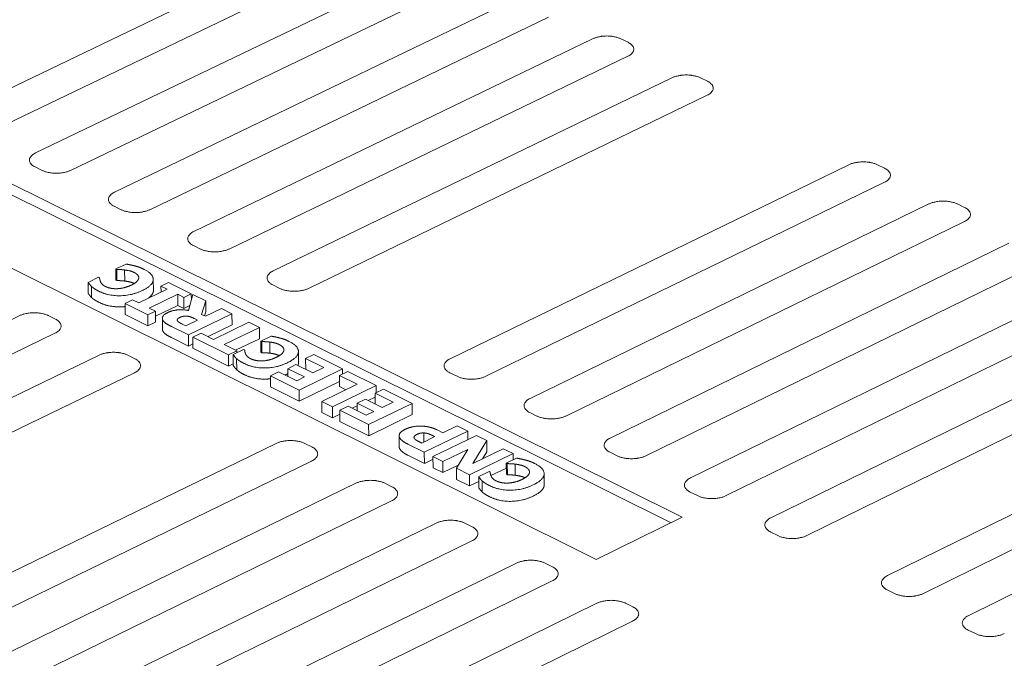
# Model space of a CAD drawing. Units: inches. Extents: x -345 to 484, y 107 to 617.
# Drawn here: x 127 to 137, y 555 to 562 of the extents above; entities that cross this region are included whole.
import ezdxf

# ---------------------------------------------------------------- set-up
doc = ezdxf.new("R2010")
doc.units = ezdxf.units.IN
doc.header["$LTSCALE"] = 60
doc.header["$MEASUREMENT"] = 0
doc.layers.add('Visible (ANSI)', color=7, linetype='Continuous', lineweight=18)

msp = doc.modelspace()

# ---------------------------------------------------------------- linework, layer by layer
at = {"layer": 'Visible (ANSI)'}
for p, q in [((125.9711, 560.8396), (130.1267, 562.8338)), ((130.4919, 562.6546), (126.3363, 560.6585)), ((126.7933, 560.4319), (130.949, 562.4303)), ((131.315, 562.2507), (127.1592, 560.2505)), ((127.6171, 560.0234), (131.7729, 562.026)), ((132.1397, 561.846), (127.9839, 559.8415)), ((128.4428, 559.614), (132.5987, 561.6208)), ((132.8949, 561.6208), (132.9684, 561.5848)), ((132.9662, 561.4405), (128.8103, 559.4317)), ((129.2702, 559.2037), (133.4261, 561.2148)), ((133.7227, 561.2148), (133.7964, 561.1787)), ((133.7945, 561.0341), (129.6384, 559.0211)), ((126.8619, 560.2505), (126.7887, 560.2868)), ((131.1151, 558.2888), (135.2712, 560.3095)), ((135.5685, 560.3095), (135.6425, 560.2731)), ((126.3355, 560.2118), (133.5343, 556.6379)), ((135.6413, 560.1279), (131.4851, 558.1053)), ((126.337, 560.0963), (133.4168, 556.5804)), ((127.6862, 559.8415), (127.6129, 559.8779)), ((131.9482, 557.8757), (136.1044, 559.9006)), ((136.402, 559.9006), (136.4762, 559.8643)), ((132.6365, 556.1983), (125.438, 559.7802)), ((136.4752, 559.7187), (132.319, 557.6918)), ((128.5123, 559.4317), (128.4388, 559.4682)), ((132.783, 557.4617), (136.9393, 559.491)), ((137.3109, 559.3086), (133.1547, 557.2774)), ((127.7361, 559.275), (127.6295, 559.2236)), ((127.6295, 559.2236), (127.6395, 559.2186)), ((127.6309, 559.1078), (127.6295, 559.2236)), ((127.6409, 559.1029), (127.6395, 559.2186)), ((127.723, 559.0977), (127.7216, 559.2134)), ((127.4498, 559.1367), (127.3416, 559.0845)), ((127.4608, 559.1312), (127.4498, 559.1367)), ((127.6409, 559.1029), (127.6309, 559.1078)), ((128.0217, 559.0005), (128.0204, 559.1162)), ((127.343, 558.9688), (127.3416, 559.0845)), ((127.3779, 558.9254), (127.3766, 559.0412)), ((128.1637, 559.0147), (127.8681, 558.8718)), ((128.1794, 559.0844), (128.1004, 559.0462)), ((128.1004, 559.0462), (128.1637, 559.0147)), ((128.1011, 558.9844), (128.1004, 559.0462)), ((128.4169, 558.9664), (128.1794, 559.0844)), ((129.3402, 559.0211), (129.2665, 559.0576)), ((133.6197, 557.0468), (137.776, 559.0804)), ((127.8048, 558.9033), (127.7257, 558.865)), ((127.8681, 558.8718), (127.8048, 558.9033)), ((127.979, 558.8167), (128.2746, 558.9596)), ((128.2746, 558.9596), (128.3379, 558.9282)), ((128.2758, 558.8439), (128.2746, 558.9596)), ((128.3379, 558.9282), (128.4169, 558.9664)), ((128.3391, 558.8124), (128.3379, 558.9282)), ((128.4319, 558.9589), (128.3875, 558.7918)), ((128.4176, 558.9049), (128.4169, 558.9664)), ((128.5668, 558.8919), (128.4319, 558.9589)), ((128.5231, 558.7503), (128.5668, 558.8919)), ((128.5681, 558.7761), (128.5668, 558.8919)), ((138.1484, 558.8977), (133.9921, 556.8622)), ((127.7257, 558.865), (127.9632, 558.7469)), ((127.727, 558.7493), (127.7257, 558.865)), ((128.0423, 558.7852), (127.979, 558.8167)), ((128.2758, 558.8439), (128.0429, 558.7312)), ((128.3391, 558.8124), (128.2758, 558.8439)), ((128.4009, 558.8423), (128.3391, 558.8124)), ((128.7297, 558.811), (128.5633, 558.7304)), ((128.84, 558.7562), (128.7297, 558.811)), ((122.4093, 556.7004), (126.628, 558.7376)), ((126.9265, 558.7376), (127, 558.701)), ((127.9645, 558.6311), (127.727, 558.7493)), ((127.9632, 558.7469), (128.0423, 558.7852)), ((127.9645, 558.6311), (127.9632, 558.7469)), ((128.0436, 558.6694), (128.0423, 558.7852)), ((128.1161, 558.5943), (128.1148, 558.7102)), ((128.4816, 558.6909), (128.3595, 558.6318)), ((128.3864, 558.5365), (128.84, 558.7562)), ((128.4498, 558.7067), (128.4816, 558.6909)), ((128.5633, 558.7304), (128.5231, 558.7503)), ((128.5681, 558.7761), (128.5552, 558.7344)), ((128.8412, 558.6404), (128.84, 558.7562)), ((128.0436, 558.6694), (127.9645, 558.6311)), ((128.2087, 558.6248), (128.3864, 558.5365)), ((128.3595, 558.6318), (128.3223, 558.6503)), ((128.8412, 558.6404), (128.5914, 558.5194)), ((129.0163, 558.6686), (128.6491, 558.4907)), ((128.7602, 558.4355), (129.1274, 558.6134)), ((129.1274, 558.6134), (129.0163, 558.6686)), ((129.1286, 558.4976), (129.1274, 558.6134)), ((134.4581, 556.6311), (138.6145, 558.669)), ((126.9955, 558.5546), (122.7767, 556.5154)), ((128.3876, 558.4207), (128.21, 558.509)), ((128.3876, 558.4207), (128.3864, 558.5365)), ((128.5183, 558.5557), (128.4318, 558.5139)), ((128.4318, 558.5139), (128.8046, 558.3285)), ((128.4331, 558.398), (128.4318, 558.5139)), ((128.6491, 558.4907), (128.5183, 558.5557)), ((129.1286, 558.4976), (128.8788, 558.3765)), ((129.2479, 558.524), (129.1413, 558.4724)), ((138.9877, 558.4859), (134.8313, 556.446)), ((128.4326, 558.4425), (128.3876, 558.4207)), ((128.8058, 558.2126), (128.4331, 558.398)), ((128.891, 558.3704), (128.7602, 558.4355)), ((128.9615, 558.3852), (128.8534, 558.3328)), ((128.9726, 558.3797), (128.9615, 558.3852)), ((129.1413, 558.4724), (129.1513, 558.4674)), ((129.1424, 558.3565), (129.1413, 558.4724)), ((129.1525, 558.3515), (129.1513, 558.4674)), ((129.2348, 558.3464), (129.2336, 558.4622)), ((129.3816, 558.3803), (129.3816, 558.3808)), ((123.2364, 556.2839), (127.4554, 558.3255)), ((127.7542, 558.3255), (127.8278, 558.2888)), ((128.8046, 558.3285), (128.891, 558.3704)), ((128.8058, 558.2126), (128.8046, 558.3285)), ((128.8546, 558.2169), (128.8534, 558.3328)), ((128.8897, 558.1734), (128.8886, 558.2893)), ((128.8912, 558.3511), (128.891, 558.3704)), ((129.1525, 558.3515), (129.1424, 558.3565)), ((129.5344, 558.2484), (129.5333, 558.3642)), ((129.6942, 558.3319), (129.6078, 558.29)), ((129.6078, 558.29), (129.7967, 558.1962)), ((129.6089, 558.1768), (129.6078, 558.29)), ((129.9937, 558.1831), (129.6942, 558.3319)), ((128.8544, 558.2362), (128.8058, 558.2126)), ((129.5079, 558.227), (129.4215, 558.1851)), ((129.4215, 558.1851), (129.5956, 558.0985)), ((129.4222, 558.1063), (129.4215, 558.1851)), ((129.682, 558.1405), (129.5079, 558.227)), ((129.54, 557.9628), (129.9937, 558.1831)), ((129.7967, 558.1962), (129.682, 558.1405)), ((129.9942, 558.1311), (129.9937, 558.1831)), ((127.8236, 558.142), (123.6046, 556.0985)), ((129.3269, 558.1537), (129.2405, 558.1117)), ((129.2405, 558.1117), (129.54, 557.9628)), ((129.2416, 557.9958), (129.2405, 558.1117)), ((129.5158, 558.0598), (129.3269, 558.1537)), ((129.5956, 558.0985), (129.5158, 558.0598)), ((130.0469, 558.1567), (129.9605, 558.1148)), ((129.9605, 558.1148), (130.1449, 558.0232)), ((129.9616, 557.9989), (129.9605, 558.1148)), ((130.3427, 558.0098), (130.0469, 558.1567)), ((131.1861, 558.1053), (131.1121, 558.142)), ((135.6724, 556.0289), (139.8287, 558.0732)), ((129.5411, 557.8469), (129.2416, 557.9958)), ((129.9611, 558.0509), (129.5411, 557.8469)), ((130.1449, 558.0232), (129.7775, 557.8447)), ((129.889, 557.7892), (130.3427, 558.0098)), ((130.0274, 557.9661), (129.9616, 557.9989)), ((130.4182, 557.9723), (130.3318, 557.9303)), ((130.3433, 557.9359), (130.3427, 558.0098)), ((130.7183, 557.8232), (130.4182, 557.9723)), ((129.5411, 557.8469), (129.54, 557.9628)), ((130.2319, 557.8672), (130.1455, 557.8252)), ((130.4064, 557.7805), (130.2319, 557.8672)), ((130.3322, 557.8883), (130.2601, 557.8532)), ((130.3318, 557.9303), (130.5211, 557.8363)), ((130.3328, 557.817), (130.3318, 557.9303)), ((140.2031, 557.8895), (136.0467, 555.8433)), ((129.7775, 557.8447), (129.889, 557.7892)), ((129.7786, 557.7287), (129.7775, 557.8447)), ((129.89, 557.6733), (129.889, 557.7892)), ((130.0509, 557.7937), (129.9645, 557.7517)), ((130.2402, 557.6996), (130.0509, 557.7937)), ((130.1457, 557.7976), (130.0939, 557.7724)), ((130.1455, 557.8252), (130.32, 557.7385)), ((130.1462, 557.7464), (130.1455, 557.8252)), ((130.2645, 557.6025), (130.7183, 557.8232)), ((130.5211, 557.8363), (130.4064, 557.7805)), ((130.7192, 557.7072), (130.7183, 557.8232)), ((129.89, 557.6733), (129.7786, 557.7287)), ((129.9649, 557.7097), (129.89, 557.6733)), ((129.9645, 557.7517), (130.2645, 557.6025)), ((129.9656, 557.6357), (129.9645, 557.7517)), ((130.32, 557.7385), (130.2402, 557.6996)), ((130.7192, 557.7072), (130.2656, 557.4865)), ((132.0197, 557.6918), (131.9455, 557.7286)), ((136.5152, 555.611), (140.6716, 557.6596)), ((130.2656, 557.4865), (129.9656, 557.6357)), ((130.2656, 557.4865), (130.2645, 557.6025)), ((131.1872, 557.5903), (131.0387, 557.518)), ((131.2989, 557.5348), (131.1872, 557.5903)), ((130.5838, 557.3704), (130.5828, 557.4865)), ((130.9541, 557.4768), (130.818, 557.4105)), ((130.8403, 557.4213), (130.8395, 557.5156)), ((130.8452, 557.3137), (131.2989, 557.5348)), ((131.3894, 557.4899), (130.9357, 557.2687)), ((130.9462, 557.4807), (130.9541, 557.4768)), ((131.0387, 557.518), (130.9803, 557.547)), ((131.2996, 557.4461), (131.2989, 557.5348)), ((131.4968, 557.4365), (131.3894, 557.4899)), ((125.081, 555.3551), (129.3002, 557.4064)), ((129.5997, 557.4064), (129.6737, 557.3696)), ((130.6725, 557.3996), (130.8452, 557.3137)), ((130.818, 557.4105), (130.8022, 557.4184)), ((131.3524, 557.197), (131.4968, 557.4365)), ((131.6685, 557.3512), (131.3524, 557.197)), ((131.4977, 557.3204), (131.4968, 557.4365)), ((131.7707, 557.3005), (131.6685, 557.3512)), ((130.8461, 557.1977), (130.6735, 557.2835)), ((130.8461, 557.1977), (130.8452, 557.3137)), ((130.9357, 557.2687), (131.0377, 557.218)), ((130.9366, 557.1527), (130.9357, 557.2687)), ((131.0377, 557.218), (131.2977, 557.3447)), ((131.2977, 557.3447), (131.1798, 557.1473)), ((131.3169, 557.0791), (131.7707, 557.3005)), ((131.4977, 557.3204), (131.4528, 557.246)), ((131.8066, 557.253), (131.7, 557.2009)), ((131.7711, 557.2357), (131.7707, 557.3005)), ((132.855, 557.2774), (132.7807, 557.3143)), ((129.6702, 557.2221), (125.4509, 555.1688)), ((130.9359, 557.2414), (130.8461, 557.1977)), ((131.0386, 557.1019), (130.9366, 557.1527)), ((131.0386, 557.1019), (131.0377, 557.218)), ((131.1996, 557.1804), (131.0386, 557.1019)), ((131.1798, 557.1473), (131.3169, 557.0791)), ((131.1807, 557.0312), (131.1798, 557.1473)), ((131.7004, 557.1497), (131.5396, 557.0712)), ((131.7, 557.2009), (131.7101, 557.1959)), ((131.7008, 557.0849), (131.7, 557.2009)), ((131.7109, 557.0798), (131.7101, 557.1959)), ((131.7935, 557.0746), (131.7927, 557.1907)), ((131.3178, 556.963), (131.3169, 557.0791)), ((131.5202, 557.1132), (131.412, 557.0605)), ((131.4129, 556.9443), (131.412, 557.0605)), ((131.5314, 557.1077), (131.5202, 557.1132)), ((131.7109, 557.0798), (131.7008, 557.0849)), ((131.9417, 557.1076), (131.9417, 557.1087)), ((132.0949, 556.9754), (132.094, 557.0915)), ((125.9139, 554.9357), (130.1332, 556.9914)), ((130.4331, 556.9914), (130.5072, 556.9545)), ((131.3178, 556.963), (131.1807, 557.0312)), ((131.4124, 557.0092), (131.3178, 556.963)), ((131.4485, 556.9005), (131.4476, 557.0167)), ((133.6922, 556.8622), (133.6177, 556.8991)), ((130.5041, 556.8067), (126.2846, 554.749)), ((133.5343, 556.6379), (132.6365, 556.1983)), ((126.7486, 554.5154), (130.9681, 556.5756)), ((131.2682, 556.5756), (131.3426, 556.5386)), ((134.5311, 556.446), (134.4564, 556.483)), ((131.3397, 556.3904), (127.1201, 554.3283)), ((127.5851, 554.0942), (131.8047, 556.1588)), ((132.1052, 556.1588), (132.1796, 556.1217)), ((132.1771, 555.9733), (127.9574, 553.9067)), ((135.746, 555.8433), (135.6711, 555.8804)), ((128.4234, 553.6721), (132.6431, 555.7411)), ((132.9439, 555.7411), (133.0185, 555.7039)), ((133.0163, 555.5552), (128.7966, 553.4842)), ((136.5893, 555.4249), (136.5143, 555.4622))]:
    msp.add_line(p, q, dxfattribs=at)
at = {"layer": 'Visible (ANSI)', "flags": 128}
for points in [[(132.5987, 561.6208, -0.0186159), (132.6266, 561.6324, -0.0342255), (132.6423, 561.637, -0.0050742), (132.6818, 561.6454, -0.0180874), (132.693, 561.6472, -0.0155122), (132.7205, 561.6498, -0.0159491), (132.7473, 561.6507, -0.0160487), (132.774, 561.6498, -0.0155358), (132.8014, 561.6472, -0.0183444), (132.8127, 561.6454, -0.0052169), (132.8518, 561.637, -0.0347519), (132.8674, 561.6324, -0.0188897), (132.8949, 561.6208)], [(132.9684, 561.5848, -0.0419781), (132.9884, 561.5742, -0.0565107), (133.0014, 561.5636, -0.0198002), (133.0165, 561.547, -0.045851), (133.022, 561.539, -0.0658336), (133.0271, 561.5262, -0.066613), (133.0287, 561.5126, -0.0655906), (133.0267, 561.499, -0.0648016), (133.0212, 561.4862, -0.0441733), (133.0154, 561.4783, -0.0189115), (132.9998, 561.4616, -0.0551446), (132.9866, 561.4511, -0.0407158), (132.9662, 561.4405)], [(133.4261, 561.2148, -0.0186516), (133.454, 561.2264, -0.0342872), (133.4698, 561.231, -0.0050923), (133.5093, 561.2394, -0.018122), (133.5205, 561.2413, -0.0155307), (133.548, 561.2439, -0.0159727), (133.5748, 561.2447, -0.0160589), (133.6016, 561.2439, -0.0155511), (133.6291, 561.2413, -0.0183446), (133.6403, 561.2394, -0.0052159), (133.6795, 561.231, -0.034743), (133.6951, 561.2264, -0.0188888), (133.7227, 561.2148)], [(133.7964, 561.1787, -0.0418876), (133.8164, 561.1681, -0.0564242), (133.8294, 561.1575, -0.0197359), (133.8445, 561.1408, -0.0457227), (133.8501, 561.1329, -0.0657058), (133.8552, 561.12, -0.0664765), (133.8569, 561.1064, -0.0656006), (133.8549, 561.0927, -0.0648204), (133.8494, 561.0799, -0.0442837), (133.8436, 561.072, -0.0189725), (133.8281, 561.0553, -0.0552512), (133.8148, 561.0447, -0.0408042), (133.7945, 561.0341)], [(126.7887, 560.2868, -0.0426649), (126.7689, 560.2974, -0.0572874), (126.756, 560.308, -0.0202762), (126.7412, 560.3247, -0.046737), (126.7357, 560.3328, -0.066172), (126.7308, 560.3457, -0.0669231), (126.7294, 560.3594, -0.0648115), (126.7317, 560.3731, -0.0640845), (126.7374, 560.3859, -0.0432811), (126.7433, 560.3939, -0.0184569), (126.7592, 560.4107, -0.0544677), (126.7726, 560.4212, -0.0400609), (126.7933, 560.4319)], [(135.2712, 560.3095, -0.0187316), (135.2991, 560.3211, -0.0344249), (135.3149, 560.3258, -0.0051328), (135.3545, 560.3342, -0.0181992), (135.3657, 560.336, -0.0155718), (135.3933, 560.3387, -0.0160252), (135.4202, 560.3395, -0.0160817), (135.447, 560.3387, -0.0155852), (135.4745, 560.336, -0.0183449), (135.4858, 560.3342, -0.0052138), (135.5251, 560.3258, -0.0347231), (135.5408, 560.3211, -0.0188869), (135.5685, 560.3095)], [(127.1592, 560.2505, -0.0185537), (127.1311, 560.2388, -0.0340838), (127.1152, 560.2341, -0.0050418), (127.0754, 560.2257, -0.018032), (127.0642, 560.2239, -0.0155601), (127.0366, 560.2212, -0.0159619), (127.0096, 560.2204, -0.016155), (126.9829, 560.2212, -0.015606), (126.9553, 560.2239, -0.0185302), (126.944, 560.2257, -0.005319), (126.9049, 560.2341, -0.0351032), (126.8894, 560.2388, -0.0190844), (126.8619, 560.2505)], [(135.6425, 560.2731, -0.0416868), (135.6627, 560.2625, -0.0562324), (135.6758, 560.2519, -0.0195936), (135.691, 560.2351, -0.0454386), (135.6966, 560.2271, -0.0654215), (135.7018, 560.2142, -0.0661717), (135.7035, 560.2005, -0.0656202), (135.7016, 560.1868, -0.06486), (135.6961, 560.1739, -0.0445292), (135.6904, 560.1659, -0.0191086), (135.6749, 560.1492, -0.055489), (135.6616, 560.1385, -0.0410011), (135.6413, 560.1279)], [(127.6129, 559.8779, -0.0425727), (127.593, 559.8885, -0.0571993), (127.5801, 559.8992, -0.0202107), (127.5652, 559.916, -0.0466066), (127.5598, 559.924, -0.0660463), (127.5548, 559.937, -0.0667905), (127.5534, 559.9507, -0.0648259), (127.5556, 559.9644, -0.0641062), (127.5613, 559.9773, -0.0433898), (127.5672, 559.9853, -0.0185166), (127.5831, 560.0021, -0.0545724), (127.5965, 560.0127, -0.0401477), (127.6171, 560.0234)], [(136.1044, 559.9006, -0.0187678), (136.1323, 559.9123, -0.0344872), (136.1481, 559.917, -0.0051511), (136.1876, 559.9254, -0.0182341), (136.1989, 559.9273, -0.0155904), (136.2265, 559.9299, -0.0160489), (136.2534, 559.9308, -0.016092), (136.2802, 559.9299, -0.0156006), (136.3078, 559.9273, -0.0183451), (136.3191, 559.9254, -0.0052129), (136.3585, 559.917, -0.0347142), (136.3742, 559.9123, -0.018886), (136.402, 559.9006)], [(127.9839, 559.8415, -0.0185893), (127.9557, 559.8299, -0.0341451), (127.9398, 559.8252, -0.0050597), (127.9, 559.8167, -0.0180664), (127.8888, 559.8149, -0.0155787), (127.8612, 559.8122, -0.0159855), (127.8342, 559.8114, -0.0161654), (127.8074, 559.8122, -0.0156215), (127.7798, 559.8149, -0.0185304), (127.7685, 559.8168, -0.0053181), (127.7293, 559.8252, -0.0350943), (127.7138, 559.8299, -0.0190836), (127.6862, 559.8415)], [(136.4762, 559.8643, -0.0415967), (136.4963, 559.8536, -0.0561462), (136.5095, 559.843, -0.0195297), (136.5247, 559.8262, -0.0453112), (136.5303, 559.8181, -0.0652933), (136.5356, 559.8052, -0.0660339), (136.5373, 559.7915, -0.0656278), (136.5354, 559.7778, -0.0648768), (136.53, 559.7648, -0.0446398), (136.5243, 559.7568, -0.0191701), (136.5088, 559.74, -0.0555965), (136.4956, 559.7294, -0.04109), (136.4752, 559.7187)], [(128.4388, 559.4682, -0.0424807), (128.4189, 559.4788, -0.0571114), (128.4059, 559.4895, -0.0201453), (128.391, 559.5063, -0.0464764), (128.3856, 559.5144, -0.0659205), (128.3805, 559.5274, -0.0666575), (128.3791, 559.5411, -0.0648395), (128.3813, 559.5549, -0.0641274), (128.387, 559.5678, -0.0434987), (128.3928, 559.5758, -0.0185765), (128.4087, 559.5926, -0.0546774), (128.4222, 559.6032, -0.0402346), (128.4428, 559.614)], [(128.8103, 559.4317, -0.018625), (128.7821, 559.42, -0.0342065), (128.7662, 559.4153, -0.0050777), (128.7264, 559.4069, -0.018101), (128.7151, 559.405, -0.0155974), (128.6875, 559.4024, -0.0160092), (128.6605, 559.4015, -0.0161758), (128.6337, 559.4024, -0.015637), (128.6061, 559.405, -0.0185307), (128.5947, 559.4069, -0.0053171), (128.5555, 559.4153, -0.0350853), (128.5399, 559.42, -0.0190828), (128.5123, 559.4317)], [(129.2665, 559.0576, -0.0423888), (129.2465, 559.0683, -0.0570235), (129.2335, 559.079, -0.0200801), (129.2186, 559.0958, -0.0463466), (129.2131, 559.1039, -0.0657944), (129.208, 559.1169, -0.066524), (129.2066, 559.1307, -0.0648525), (129.2087, 559.1445, -0.0641479), (129.2144, 559.1574, -0.0436076), (129.2203, 559.1654, -0.0186366), (129.2361, 559.1823, -0.0547827), (129.2495, 559.1929, -0.0403217), (129.2702, 559.2037)], [(129.6384, 559.0211, -0.0186609), (129.6103, 559.0094, -0.0342682), (129.5944, 559.0046, -0.0050958), (129.5545, 558.9962, -0.0181356), (129.5432, 558.9943, -0.015616), (129.5156, 558.9917, -0.0160329), (129.4886, 558.9908, -0.0161862), (129.4617, 558.9916, -0.0156526), (129.4341, 558.9943, -0.018531), (129.4227, 558.9962, -0.0053162), (129.3834, 559.0046, -0.0350763), (129.3678, 559.0093, -0.019082), (129.3402, 559.0211)], [(126.628, 558.7376, -0.0186088), (126.6563, 558.7494, -0.034162), (126.6723, 558.7541, -0.0050674), (126.7122, 558.7626, -0.0180871), (126.7235, 558.7644, -0.01562), (126.7512, 558.7671, -0.0160201), (126.7782, 558.768, -0.0162176), (126.8051, 558.7671, -0.0156671), (126.8327, 558.7644, -0.0185964), (126.8441, 558.7625, -0.0053513), (126.8833, 558.7541, -0.0352029), (126.8989, 558.7494, -0.0191514), (126.9265, 558.7376)], [(127, 558.701, -0.042624), (127.0199, 558.6903, -0.057294), (127.0329, 558.6796, -0.0202495), (127.0478, 558.6627, -0.0466456), (127.0532, 558.6546, -0.0659032), (127.0582, 558.6416, -0.0666031), (127.0596, 558.6278, -0.0645738), (127.0574, 558.614, -0.0638773), (127.0516, 558.601, -0.0433042), (127.0457, 558.593, -0.0184758), (127.0297, 558.576, -0.0545537), (127.0162, 558.5654, -0.0400989), (126.9955, 558.5546)], [(127.4554, 558.3255, -0.0186446), (127.4836, 558.3372, -0.0342235), (127.4996, 558.342, -0.0050854), (127.5396, 558.3505, -0.0181217), (127.5509, 558.3523, -0.0156387), (127.5786, 558.355, -0.0160439), (127.6057, 558.3559, -0.0162281), (127.6325, 558.355, -0.0156827), (127.6602, 558.3523, -0.0185967), (127.6716, 558.3504, -0.0053504), (127.7109, 558.342, -0.0351939), (127.7265, 558.3372, -0.0191505), (127.7542, 558.3255)], [(127.8278, 558.2888, -0.0425317), (127.8478, 558.2781, -0.0572057), (127.8608, 558.2673, -0.020184), (127.8757, 558.2504, -0.0465153), (127.8812, 558.2423, -0.0657778), (127.8862, 558.2292, -0.0664706), (127.8876, 558.2154, -0.0645875), (127.8854, 558.2016, -0.0638981), (127.8797, 558.1886, -0.0434125), (127.8738, 558.1805, -0.0185355), (127.8578, 558.1635, -0.0546585), (127.8444, 558.1528, -0.0401856), (127.8236, 558.142)], [(131.1121, 558.142, -0.0421852), (131.0921, 558.1528, -0.0568286), (131.079, 558.1635, -0.0199355), (131.0639, 558.1804, -0.0460592), (131.0584, 558.1886, -0.0655139), (131.0532, 558.2016, -0.066226), (131.0517, 558.2154, -0.0648786), (131.0538, 558.2293, -0.0641911), (131.0595, 558.2423, -0.0438498), (131.0653, 558.2504, -0.0187705), (131.0811, 558.2673, -0.0550175), (131.0945, 558.278, -0.0405158), (131.1151, 558.2888)], [(131.4851, 558.1053, -0.018741), (131.457, 558.0936, -0.0344059), (131.441, 558.0888, -0.0051364), (131.4012, 558.0803, -0.0182131), (131.3898, 558.0784, -0.0156577), (131.3621, 558.0758, -0.0160859), (131.335, 558.0749, -0.0162094), (131.3081, 558.0758, -0.0156872), (131.2804, 558.0784, -0.0185315), (131.269, 558.0803, -0.0053141), (131.2296, 558.0888, -0.0350562), (131.2139, 558.0936, -0.0190801), (131.1861, 558.1053)], [(131.9455, 557.7286, -0.0420938), (131.9254, 557.7394, -0.0567411), (131.9123, 557.7502, -0.0198707), (131.8971, 557.7671, -0.0459303), (131.8916, 557.7752, -0.0653874), (131.8865, 557.7883, -0.0660912), (131.8849, 557.8022, -0.0648893), (131.887, 557.8161, -0.0642095), (131.8926, 557.8291, -0.0439589), (131.8984, 557.8372, -0.018831), (131.9142, 557.8542, -0.0551236), (131.9276, 557.8649, -0.0406034), (131.9482, 557.8757)], [(132.319, 557.6918, -0.0187772), (132.2908, 557.68, -0.0344682), (132.2749, 557.6753, -0.0051548), (132.235, 557.6668, -0.0182481), (132.2237, 557.6649, -0.0156765), (132.1959, 557.6622, -0.0161099), (132.1688, 557.6613, -0.0162199), (132.1418, 557.6622, -0.0157028), (132.1141, 557.6649, -0.0185317), (132.1027, 557.6668, -0.0053131), (132.0632, 557.6753, -0.0350471), (132.0475, 557.68, -0.0190792), (132.0197, 557.6918)], [(132.7807, 557.3143, -0.0420026), (132.7605, 557.3251, -0.0566537), (132.7474, 557.3359, -0.0198059), (132.7322, 557.3529, -0.0458018), (132.7266, 557.361, -0.0652607), (132.7214, 557.3742, -0.065956), (132.7198, 557.388, -0.0648991), (132.7219, 557.4019, -0.0642273), (132.7275, 557.415, -0.044068), (132.7333, 557.4231, -0.0188916), (132.749, 557.4401, -0.0552299), (132.7624, 557.4509, -0.0406912), (132.783, 557.4617)], [(129.3002, 557.4064, -0.0187246), (129.3285, 557.4182, -0.034361), (129.3445, 557.423, -0.0051259), (129.3844, 557.4315, -0.0181991), (129.3958, 557.4334, -0.0156805), (129.4236, 557.4361, -0.016097), (129.4507, 557.437, -0.0162515), (129.4777, 557.4361, -0.0157175), (129.5054, 557.4334, -0.0185972), (129.5169, 557.4315, -0.0053482), (129.5563, 557.423, -0.0351737), (129.572, 557.4183, -0.0191487), (129.5997, 557.4064)], [(129.6737, 557.3696, -0.0423272), (129.6938, 557.3588, -0.0570099), (129.7069, 557.348, -0.0200387), (129.7219, 557.331, -0.0462271), (129.7274, 557.3229, -0.0654984), (129.7325, 557.3097, -0.0661746), (129.734, 557.2959, -0.0646152), (129.7319, 557.2819, -0.0639419), (129.7262, 557.2689, -0.0436536), (129.7203, 557.2608, -0.0186687), (129.7044, 557.2437, -0.0548925), (129.6909, 557.233, -0.0403788), (129.6702, 557.2221)], [(133.1547, 557.2774, -0.0188136), (133.1265, 557.2656, -0.0345307), (133.1105, 557.2609, -0.0051732), (133.0707, 557.2523, -0.0182833), (133.0593, 557.2504, -0.0156954), (133.0315, 557.2478, -0.0161339), (133.0044, 557.2469, -0.0162303), (132.9774, 557.2478, -0.0157184), (132.9496, 557.2504, -0.0185318), (132.9382, 557.2523, -0.0053121), (132.8987, 557.2609, -0.0350381), (132.8829, 557.2656, -0.0190783), (132.855, 557.2774)], [(133.6177, 556.8991, -0.0419115), (133.5974, 556.9099, -0.0565664), (133.5843, 556.9207, -0.0197413), (133.569, 556.9378, -0.0456735), (133.5634, 556.9459, -0.0651339), (133.5582, 556.9591, -0.0658204), (133.5566, 556.973, -0.0649083), (133.5586, 556.9869, -0.0642444), (133.5642, 557, -0.0441772), (133.57, 557.0081, -0.0189524), (133.5857, 557.0252, -0.0553365), (133.5991, 557.036, -0.040779), (133.6197, 557.0468)], [(130.1332, 556.9914, -0.0187608), (130.1615, 557.0033, -0.0344232), (130.1775, 557.008, -0.0051442), (130.2175, 557.0166, -0.0182341), (130.2289, 557.0185, -0.0156994), (130.2567, 557.0212, -0.016121), (130.2838, 557.022, -0.016262), (130.3108, 557.0212, -0.0157332), (130.3386, 557.0185, -0.0185975), (130.3501, 557.0166, -0.0053473), (130.3895, 557.008, -0.0351646), (130.4053, 557.0033, -0.0191478), (130.4331, 556.9914)], [(130.5072, 556.9545, -0.0422354), (130.5274, 556.9437, -0.0569219), (130.5405, 556.9329, -0.0199735), (130.5556, 556.9159, -0.0460978), (130.5611, 556.9077, -0.0653725), (130.5662, 556.8945, -0.0660408), (130.5678, 556.8806, -0.0646266), (130.5656, 556.8667, -0.0639606), (130.56, 556.8536, -0.0437621), (130.5541, 556.8455, -0.0187289), (130.5382, 556.8284, -0.0549982), (130.5248, 556.8176, -0.040466), (130.5041, 556.8067)], [(133.9921, 556.8622, -0.0188501), (133.9639, 556.8503, -0.0345934), (133.948, 556.8455, -0.0051918), (133.9081, 556.837, -0.0183186), (133.8967, 556.8351, -0.0157143), (133.8689, 556.8324, -0.016158), (133.8417, 556.8315, -0.0162408), (133.8147, 556.8324, -0.0157341), (133.7869, 556.8351, -0.018532), (133.7754, 556.837, -0.0053112), (133.7359, 556.8455, -0.0350289), (133.72, 556.8503, -0.0190774), (133.6922, 556.8622)], [(134.4564, 556.483, -0.0418205), (134.4361, 556.4939, -0.0564791), (134.4229, 556.5047, -0.0196768), (134.4076, 556.5218, -0.0455456), (134.402, 556.53, -0.065007), (134.3968, 556.5431, -0.0656844), (134.3951, 556.5571, -0.0649167), (134.3971, 556.571, -0.0642609), (134.4027, 556.5842, -0.0442864), (134.4084, 556.5923, -0.0190133), (134.4241, 556.6094, -0.0554433), (134.4375, 556.6202, -0.0408671), (134.4581, 556.6311)], [(130.9681, 556.5756, -0.0187972), (130.9963, 556.5874, -0.0344855), (131.0124, 556.5922, -0.0051627), (131.0524, 556.6008, -0.0182692), (131.0638, 556.6027, -0.0157183), (131.0916, 556.6053, -0.016145), (131.1188, 556.6062, -0.0162725), (131.1458, 556.6053, -0.0157489), (131.1736, 556.6027, -0.0185977), (131.1851, 556.6007, -0.0053463), (131.2246, 556.5922, -0.0351555), (131.2404, 556.5874, -0.0191469), (131.2682, 556.5756)], [(131.3426, 556.5386, -0.0421437), (131.3627, 556.5277, -0.056834), (131.3759, 556.5169, -0.0199085), (131.391, 556.4998, -0.0459689), (131.3966, 556.4916, -0.0652464), (131.4017, 556.4784, -0.0659065), (131.4033, 556.4645, -0.0646372), (131.4012, 556.4505, -0.0639786), (131.3955, 556.4374, -0.0438707), (131.3897, 556.4293, -0.0187892), (131.3738, 556.4121, -0.0551041), (131.3604, 556.4013, -0.0405533), (131.3397, 556.3904)], [(134.8313, 556.446, -0.0188868), (134.8032, 556.4341, -0.0346563), (134.7872, 556.4293, -0.0052105), (134.7473, 556.4208, -0.018354), (134.7359, 556.4189, -0.0157332), (134.708, 556.4162, -0.0161821), (134.6809, 556.4153, -0.0162513), (134.6538, 556.4162, -0.0157498), (134.626, 556.4189, -0.0185322), (134.6145, 556.4208, -0.0053102), (134.5749, 556.4293, -0.0350198), (134.559, 556.4341, -0.0190765), (134.5311, 556.446)], [(131.8047, 556.1588, -0.0188336), (131.833, 556.1707, -0.0345481), (131.849, 556.1755, -0.0051812), (131.889, 556.184, -0.0183045), (131.9004, 556.1859, -0.0157373), (131.9283, 556.1886, -0.0161691), (131.9555, 556.1895, -0.016283), (131.9825, 556.1886, -0.0157646), (132.0104, 556.1859, -0.0185979), (132.0219, 556.184, -0.0053453), (132.0615, 556.1755, -0.0351463), (132.0773, 556.1707, -0.0191461), (132.1052, 556.1588)], [(132.1796, 556.1217, -0.0420522), (132.1999, 556.1108, -0.0567463), (132.213, 556.1, -0.0198435), (132.2283, 556.0829, -0.0458403), (132.2338, 556.0747, -0.0651201), (132.239, 556.0615, -0.0657718), (132.2406, 556.0475, -0.0646471), (132.2385, 556.0335, -0.063996), (132.2329, 556.0203, -0.0439793), (132.2271, 556.0122, -0.0188496), (132.2112, 555.995, -0.0552103), (132.1978, 555.9842, -0.0406408), (132.1771, 555.9733)], [(135.6711, 555.8804, -0.0416894), (135.6508, 555.8913, -0.0563533), (135.6375, 555.9022, -0.0195838), (135.6221, 555.9193, -0.0453614), (135.6165, 555.9275, -0.0648234), (135.6112, 555.9407, -0.0654872), (135.6095, 555.9547, -0.0649276), (135.6114, 555.9687, -0.0642835), (135.617, 555.9819, -0.0444442), (135.6227, 555.9901, -0.0191014), (135.6384, 556.0072, -0.0555981), (135.6518, 556.018, -0.0409945), (135.6724, 556.0289)], [(136.0467, 555.8433, -0.0189399), (136.0186, 555.8314, -0.0347476), (136.0026, 555.8266, -0.0052376), (135.9627, 555.818, -0.0184053), (135.9512, 555.8161, -0.0157607), (135.9233, 555.8134, -0.0162171), (135.8961, 555.8125, -0.0162664), (135.869, 555.8134, -0.0157725), (135.8411, 555.8161, -0.0185324), (135.8296, 555.818, -0.0053087), (135.7899, 555.8266, -0.0350065), (135.774, 555.8314, -0.0190752), (135.746, 555.8433)], [(132.6431, 555.7411, -0.0188702), (132.6714, 555.753, -0.0346109), (132.6874, 555.7578, -0.0051998), (132.7274, 555.7664, -0.0183398), (132.7389, 555.7683, -0.0157563), (132.7667, 555.771, -0.0161933), (132.794, 555.7719, -0.0162936), (132.8211, 555.771, -0.0157804), (132.849, 555.7683, -0.018598), (132.8605, 555.7664, -0.0053443), (132.9001, 555.7578, -0.0351372), (132.916, 555.753, -0.0191452), (132.9439, 555.7411)], [(133.0185, 555.7039, -0.0419609), (133.0388, 555.693, -0.0566586), (133.052, 555.6822, -0.0197787), (133.0673, 555.665, -0.045712), (133.0729, 555.6568, -0.0649937), (133.0781, 555.6436, -0.0656367), (133.0797, 555.6296, -0.0646562), (133.0777, 555.6155, -0.0640128), (133.0721, 555.6024, -0.044088), (133.0663, 555.5942, -0.0189101), (133.0504, 555.577, -0.0553168), (133.037, 555.5661, -0.0407284), (133.0163, 555.5552)], [(136.5143, 555.4622, -0.0415988), (136.4939, 555.4731, -0.0562664), (136.4806, 555.484, -0.0195196), (136.4652, 555.5011, -0.0452343), (136.4595, 555.5094, -0.0646961), (136.4542, 555.5226, -0.0653503), (136.4524, 555.5366, -0.0649343), (136.4544, 555.5506, -0.0642984), (136.4599, 555.5638, -0.0445535), (136.4656, 555.572, -0.0191626), (136.4813, 555.5892, -0.0557056), (136.4946, 555.6001, -0.0410829), (136.5152, 555.611)], [(136.8904, 555.4249, -0.0189769), (136.8622, 555.413, -0.034811), (136.8462, 555.4082, -0.0052565), (136.8063, 555.3996, -0.018441), (136.7948, 555.3977, -0.0157797), (136.7669, 555.395, -0.0162414), (136.7397, 555.3941, -0.0162769), (136.7125, 555.395, -0.0157883), (136.6846, 555.3977, -0.0185325), (136.6731, 555.3996, -0.0053078), (136.6333, 555.4082, -0.0349973), (136.6174, 555.413, -0.0190743), (136.5893, 555.4249)]]:
    msp.add_lwpolyline(points, format="xyb", dxfattribs=at)
at = {"layer": 'Visible (ANSI)'}
for points in [[(127.6395, 559.2186), (127.6555, 559.2182), (127.6975, 559.2165), (127.7216, 559.2134)], [(127.7216, 559.2134), (127.7444, 559.2111), (127.7991, 559.1987), (127.8209, 559.1879)], [(127.8229, 559.2571), (127.8006, 559.2631), (127.7541, 559.2718), (127.7361, 559.275)], [(127.9244, 559.2197), (127.893, 559.2353), (127.8503, 559.25), (127.8229, 559.2571)], [(127.9051, 558.9987), (128.0168, 559.0527), (128.0238, 559.1703), (127.9244, 559.2197)], [(127.4712, 559.0893), (127.4654, 559.1016), (127.4617, 559.1236), (127.4608, 559.1312)], [(127.723, 559.0977), (127.6988, 559.1007), (127.6568, 559.1025), (127.6409, 559.1029)], [(127.869, 559.1323), (127.8692, 559.1149), (127.8333, 559.0762), (127.791, 559.0558)], [(127.8209, 559.1879), (127.842, 559.1774), (127.8691, 559.1492), (127.869, 559.1323)], [(127.3416, 559.0845), (127.3468, 559.0762), (127.3664, 559.051), (127.3766, 559.0412)], [(127.3766, 559.0412), (127.3907, 559.0291), (127.4266, 559.0051), (127.4527, 558.9921)], [(127.4527, 558.9921), (127.5521, 558.9427), (127.7973, 558.9467), (127.9051, 558.9987)], [(127.5202, 559.0419), (127.4998, 559.052), (127.4766, 559.0769), (127.4712, 559.0893)], [(127.6369, 559.0181), (127.5992, 559.0177), (127.5441, 559.03), (127.5202, 559.0419)], [(127.791, 559.0558), (127.751, 559.0364), (127.6707, 559.0183), (127.6369, 559.0181)], [(127.3779, 558.9254), (127.3677, 558.9352), (127.3482, 558.9604), (127.343, 558.9688)], [(127.4541, 558.8764), (127.428, 558.8894), (127.3921, 558.9134), (127.3779, 558.9254)], [(128.3875, 558.7918), (128.3301, 558.8016), (128.2192, 558.7928), (128.1673, 558.7678)], [(128.1673, 558.7678), (128.1306, 558.75), (128.1103, 558.7128), (128.1185, 558.6935)], [(128.1185, 558.6935), (128.127, 558.6749), (128.1719, 558.6432), (128.2087, 558.6248)], [(128.2745, 558.6809), (128.2665, 558.6914), (128.2782, 558.7097), (128.2955, 558.7181)], [(128.2955, 558.7181), (128.3146, 558.7274), (128.3485, 558.7336), (128.3681, 558.7325)], [(128.3681, 558.7325), (128.3884, 558.7315), (128.4269, 558.7181), (128.4498, 558.7067)], [(128.1197, 558.5777), (128.1162, 558.5861), (128.1161, 558.5943)], [(128.3223, 558.6503), (128.3033, 558.6597), (128.2805, 558.6736), (128.2745, 558.6809)], [(128.21, 558.509), (128.1731, 558.5273), (128.1283, 558.559), (128.1197, 558.5777)], [(129.3349, 558.506), (129.3126, 558.5121), (129.2659, 558.5208), (129.2479, 558.524)], [(129.4367, 558.4684), (129.4052, 558.4841), (129.3623, 558.4989), (129.3349, 558.506)], [(128.9832, 558.3376), (128.9773, 558.3499), (128.9735, 558.372), (128.9726, 558.3797)], [(129.1513, 558.4674), (129.1673, 558.467), (129.2094, 558.4652), (129.2336, 558.4622)], [(129.2336, 558.4622), (129.2564, 558.4599), (129.3113, 558.4474), (129.3332, 558.4365)], [(129.3816, 558.3808), (129.3819, 558.3633), (129.346, 558.3244), (129.3038, 558.3039)], [(129.3332, 558.4365), (129.3544, 558.426), (129.3816, 558.3977), (129.3816, 558.3808)], [(129.4182, 558.2467), (129.53, 558.3009), (129.5365, 558.4189), (129.4367, 558.4684)], [(128.8534, 558.3328), (128.8586, 558.3244), (128.8783, 558.2991), (128.8886, 558.2893)], [(128.8886, 558.2893), (128.9028, 558.2772), (128.9388, 558.2531), (128.965, 558.2401)], [(129.0324, 558.29), (129.012, 558.3002), (128.9886, 558.3251), (128.9832, 558.3376)], [(129.1495, 558.2661), (129.1117, 558.2657), (129.0565, 558.278), (129.0324, 558.29)], [(129.3038, 558.3039), (129.2637, 558.2845), (129.1833, 558.2663), (129.1495, 558.2661)], [(129.2348, 558.3464), (129.2105, 558.3494), (129.1684, 558.3512), (129.1525, 558.3515)], [(129.3343, 558.3207), (129.3125, 558.3316), (129.2576, 558.344), (129.2348, 558.3464)], [(129.3345, 558.3206), (129.3344, 558.3207), (129.3343, 558.3207)], [(128.8897, 558.1734), (128.8795, 558.1832), (128.8598, 558.2085), (128.8546, 558.2169)], [(128.9662, 558.1242), (128.94, 558.1372), (128.904, 558.1613), (128.8897, 558.1734)], [(128.965, 558.2401), (129.0648, 558.1905), (129.3105, 558.1944), (129.4182, 558.2467)], [(129.4194, 558.1308), (129.4074, 558.1249), (129.3952, 558.1197)], [(129.422, 558.132), (129.4207, 558.1314), (129.4194, 558.1308)], [(130.7926, 557.5871), (130.7551, 557.5869), (130.678, 557.5688), (130.6463, 557.5534)], [(130.8863, 557.5788), (130.8631, 557.5835), (130.8159, 557.5874), (130.7926, 557.5871)], [(130.9803, 557.547), (130.9565, 557.5588), (130.9099, 557.574), (130.8863, 557.5788)], [(130.6463, 557.5534), (130.607, 557.5343), (130.5777, 557.4931), (130.5856, 557.4721)], [(130.5856, 557.4721), (130.5929, 557.4533), (130.6344, 557.4186), (130.6725, 557.3996)], [(130.7419, 557.4574), (130.7348, 557.466), (130.7443, 557.4884), (130.7638, 557.4979)], [(130.8022, 557.4184), (130.7773, 557.4307), (130.7507, 557.4462), (130.7419, 557.4574)], [(130.7638, 557.4979), (130.7844, 557.5079), (130.817, 557.516), (130.8395, 557.5156)], [(130.8395, 557.5156), (130.8505, 557.5156), (130.8791, 557.5101), (130.8896, 557.5063)], [(130.8896, 557.5063), (130.9019, 557.502), (130.9307, 557.4884), (130.9462, 557.4807)], [(130.5866, 557.3561), (130.5839, 557.3633), (130.5838, 557.3704)], [(130.6735, 557.2835), (130.6353, 557.3025), (130.5939, 557.3373), (130.5866, 557.3561)], [(131.894, 557.2348), (131.8716, 557.2409), (131.8247, 557.2497), (131.8066, 557.253)], [(131.7101, 557.1959), (131.7261, 557.1956), (131.7683, 557.1938), (131.7927, 557.1907)], [(131.7927, 557.1907), (131.8156, 557.1884), (131.8707, 557.1758), (131.8928, 557.1649)], [(131.8928, 557.1649), (131.9141, 557.1543), (131.9416, 557.1258), (131.9417, 557.1087)], [(131.9964, 557.197), (131.9647, 557.2128), (131.9216, 557.2277), (131.894, 557.2348)], [(131.9793, 556.9737), (132.0911, 557.0283), (132.0968, 557.1471), (131.9964, 557.197)], [(131.412, 557.0605), (131.4173, 557.052), (131.4373, 557.0265), (131.4476, 557.0167)], [(131.5422, 557.0653), (131.5363, 557.0777), (131.5323, 557.0999), (131.5314, 557.1077)], [(131.592, 557.0174), (131.5714, 557.0276), (131.5478, 557.0527), (131.5422, 557.0653)], [(131.7935, 557.0746), (131.7692, 557.0777), (131.727, 557.0795), (131.7109, 557.0798)], [(131.8936, 557.0488), (131.8716, 557.0597), (131.8164, 557.0723), (131.7935, 557.0746)], [(131.9417, 557.1087), (131.9421, 557.0911), (131.9064, 557.052), (131.8641, 557.0314)], [(131.8948, 557.0482), (131.8942, 557.0485), (131.8936, 557.0488)], [(131.4485, 556.9005), (131.4381, 556.9104), (131.4182, 556.9359), (131.4129, 556.9443)], [(131.4476, 557.0167), (131.462, 557.0044), (131.4983, 556.9802), (131.5247, 556.9671)], [(131.5247, 556.9671), (131.6251, 556.9172), (131.8716, 556.9211), (131.9793, 556.9737)], [(131.7096, 556.9933), (131.6717, 556.993), (131.6162, 557.0053), (131.592, 557.0174)], [(131.8641, 557.0314), (131.824, 557.0118), (131.7435, 556.9935), (131.7096, 556.9933)], [(131.5256, 556.851), (131.4992, 556.8641), (131.4629, 556.8883), (131.4485, 556.9005)], [(131.9802, 556.8576), (131.8724, 556.805), (131.626, 556.801), (131.5256, 556.851)]]:
    msp.add_open_spline(points, degree=2, dxfattribs=at)
for points, knots in [([(127.8217, 559.0724), (127.8001, 559.0831), (127.7457, 559.0954), (127.723, 559.0977)], [0.0114725, 0.0114725, 0.0114725, 1, 2, 2, 2]), ([(128.0217, 559.0005), (128.0217, 558.9981), (128.0193, 558.9581), (127.9726, 558.9223)], [0.95996298, 0.95996298, 0.95996298, 1, 1.64142384, 1.64142384, 1.64142384]), ([(127.7261, 558.8319), (127.7014, 558.8293), (127.5534, 558.827), (127.4541, 558.8764)], [0.7932909, 0.7932909, 0.7932909, 1, 2, 2, 2]), ([(129.5344, 558.2484), (129.5345, 558.2462), (129.5336, 558.2306), (129.5272, 558.2174)], [0.96304909, 0.96304909, 0.96304909, 1, 1.22769928, 1.22769928, 1.22769928]), ([(129.2408, 558.0797), (129.2151, 558.0769), (129.0659, 558.0745), (128.9662, 558.1242)], [0.7854499, 0.7854499, 0.7854499, 1, 2, 2, 2]), ([(132.0949, 556.9754), (132.0949, 556.9735), (132.0919, 556.9122), (131.9802, 556.8576)], [0.9682903, 0.9682903, 0.9682903, 1, 2, 2, 2])]:
    msp.add_open_spline(points, degree=2, knots=knots, dxfattribs=at)

doc.saveas('drawing.dxf')
